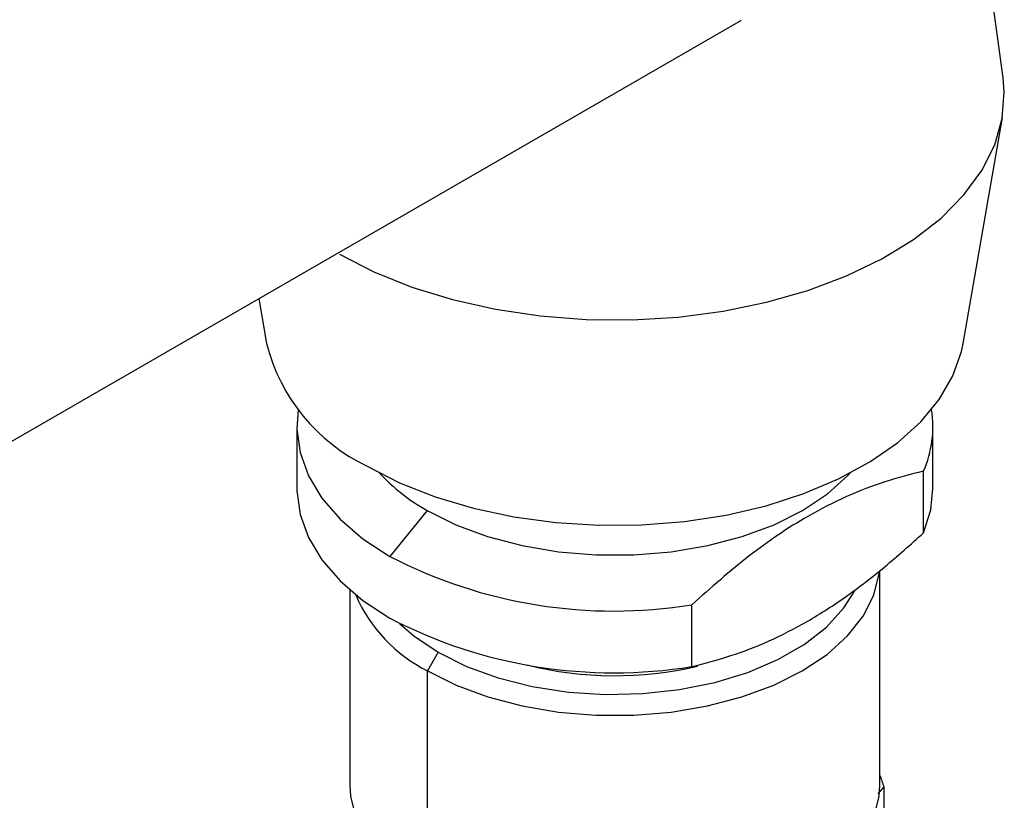
# Model space of a CAD drawing. Extents: x 1.4 to 30, y 1.4 to 19.7.
# Drawn here: x 3.5 to 3.7, y 18.4 to 18.6 of the extents above; entities that cross this region are included whole.
import ezdxf

# ---------------------------------------------------------------- set-up
doc = ezdxf.new("R2010")
doc.units = 0
doc.header["$MEASUREMENT"] = 0
doc.layers.get('0').update_dxf_attribs({"linetype": 'CONTINUOUS'})

msp = doc.modelspace()

# ---------------------------------------------------------------- linework, layer by layer
at = {"color": 7, "linetype": 'Continuous'}
for p, q in [((3.710230392095608, 18.57024353024797), (3.704560614717952, 18.61220337923278)), ((3.005286733701747, 18.20852116033975), (3.653510028598334, 18.58273250317116)), ((3.701566586661056, 18.51262302335281), (3.710065712769279, 18.56160027024408)), ((3.548962396111807, 18.52237843960905), (3.550655274300409, 18.51262302335281)), ((3.557213292685456, 18.49461759162108), (3.557213292685456, 18.48122289326338)), ((3.695008568276008, 18.48122289326338), (3.695008568276008, 18.49461759162108)), ((3.692962804928721, 18.47160258144224), (3.692962804928721, 18.48499727979995)), ((3.585429327258506, 18.47649048131603), (3.577392943587959, 18.46649329643034)), ((3.683525628643462, 18.41692834114639), (3.683525628643462, 18.46346022782417)), ((3.568696232318003, 18.45923712036395), (3.568696232318003, 18.41692834114639)), ((3.642775604991784, 18.44263012761467), (3.642775604991784, 18.45602482597237)), ((3.587832512207838, 18.44573053439866), (3.585512608070087, 18.44171234257518)), ((3.585512608070087, 18.39349142848744), (3.585512608070087, 18.44171234257518)), ((3.683185695132714, 18.41504527412299), (3.684421395465472, 18.41655287037426)), ((3.684421395465472, 18.37142532936753), (3.684421395465472, 18.41655287037426))]:
    msp.add_line(p, q, dxfattribs=at)
at = {"color": 7, "linetype": 'Continuous', "flags": 128}
for points in [[(3.566448795818117, 18.53201328484768), (3.573923988463428, 18.52818144121953), (3.582131771379474, 18.52488688150788), (3.590956925285795, 18.52217585410931), (3.600275564366524, 18.52008641590587), (3.609956875355676, 18.5186478980298), (3.619864953868658, 18.51788049411883), (3.629860712201924, 18.5177949768417), (3.639803831819446, 18.51839254667352), (3.649554733117384, 18.51966481504374), (3.658976534815752, 18.5215939220933), (3.667936975471549, 18.52415278738786), (3.676310270139497, 18.5273054900678), (3.683978876116945, 18.53100777309829), (3.690835142985763, 18.5352076645411), (3.696782823788233, 18.53984620712665), (3.701738426123366, 18.54485828588484), (3.705632384197192, 18.55017354221652), (3.708410035374015, 18.55571736157398), (3.710032387519999, 18.56141192088564), (3.710476666367255, 18.56717728102139), (3.710230392095608, 18.57024353024797)], [(3.572488666240753, 18.48603126363851), (3.579484644067951, 18.48246182504005), (3.587187428868948, 18.47941574892746), (3.595480254277947, 18.47693921070961), (3.604237409514988, 18.47506975218144), (3.613326145033231, 18.47383571242861), (3.622608684866764, 18.47325579823588), (3.631944315173813, 18.47333880051125), (3.641191517315139, 18.47408346102486), (3.65021011313236, 18.47547849148237), (3.658863389905936, 18.47750274464407), (3.667020172780645, 18.48012553489544), (3.674556813242673, 18.48330710340979), (3.681359063505043, 18.48699922085156), (3.687323808387611, 18.49114591848386), (3.692360628438082, 18.4956843365975), (3.696393170598743, 18.50054567740009), (3.699360305640987, 18.50565624792044), (3.701217054822102, 18.51093857711888), (3.701566586661056, 18.51262302335281)], [(3.55751320093841, 18.4983246596395), (3.557219227456483, 18.49409555363148), (3.557905170262034, 18.48899507108363), (3.559719505464826, 18.48398760721056), (3.562632216801684, 18.47915600522295), (3.566595116534248, 18.474580198882), (3.571542642664312, 18.4703358900796), (3.577392943587959, 18.46649329643034)], [(3.585429327258506, 18.47649048131603), (3.59163300310455, 18.47338726214447), (3.59853855012584, 18.47082530223041), (3.606005391298977, 18.46885675568963), (3.613881523270267, 18.46752169645287), (3.622006610705664, 18.4668473024762), (3.630215250255801, 18.4668473024762), (3.638340337691198, 18.46752169645287), (3.646216469662487, 18.46885675568963), (3.653683310835625, 18.47082530223041), (3.660588857856915, 18.47338726214447), (3.666792533702958, 18.47649048131603), (3.672168049423452, 18.48007178715172), (3.676605975020037, 18.48405827459234), (3.677083277287507, 18.48457361718394)], [(3.557213292685456, 18.48122289326338), (3.557219227456483, 18.48070085527378), (3.557905170262034, 18.47560037272592), (3.559719505464826, 18.47059290885285), (3.562632216801684, 18.46576130686524), (3.566595116534248, 18.46118550052429), (3.571542642664312, 18.45694119172189), (3.577392943587959, 18.45309859807264)], [(3.692962804928721, 18.47160258144224), (3.694548835712726, 18.47663581213694), (3.695008568276008, 18.48122289326338)], [(3.585512608070087, 18.44171234257518), (3.591703584142318, 18.43861547611812), (3.598594994563406, 18.43605876088677), (3.606046550090364, 18.43409424423028), (3.613906558541175, 18.43276191804256), (3.622015012810173, 18.4320889046427), (3.630206848151292, 18.4320889046427), (3.63831530242029, 18.43276191804256), (3.6461753108711, 18.43409424423028), (3.653626866398059, 18.43605876088677), (3.660518276819146, 18.43861547611812), (3.666709252891378, 18.44171234257518), (3.672073764195222, 18.44528631698749), (3.676502604750506, 18.44926464354252), (3.679905616135246, 18.45356633498416), (3.682213522851123, 18.4581038212797), (3.683379342572856, 18.4627847322932), (3.683426939276227, 18.46320672704226)], [(3.587832512207838, 18.44573053439866), (3.593965152718387, 18.44268386160972), (3.600815876784848, 18.44019887167686), (3.608231650552057, 18.43833107516884), (3.616046817888252, 18.43712219557322), (3.624086800869317, 18.43659923726256), (3.632171999561128, 18.43677388226134), (3.640121803985298, 18.43764222928889), (3.647758628647648, 18.43918488090751), (3.654911879504692, 18.4413673768292), (3.661421764752678, 18.44414096370153), (3.667142864312425, 18.44744368417699), (3.671947378273602, 18.45120176093774), (3.675727981733536, 18.45533124475898), (3.678081047929303, 18.45908116198477)], [(3.579506325672923, 18.45192933683754), (3.582554948308324, 18.44927083240804), (3.587832512207838, 18.44573053439866)], [(3.568696232318003, 18.41692834114639), (3.568842518388608, 18.41456381820546), (3.570008338110341, 18.40988290719196), (3.572316244826219, 18.40534542089642), (3.575719256210959, 18.40104372945478), (3.580148096766243, 18.39706540289975), (3.585512608070087, 18.39349142848744)], [(3.585512608070087, 18.39349142848744), (3.591703584142318, 18.39039456203038), (3.598594994563406, 18.38783784679903), (3.606046550090364, 18.38587333014253), (3.613906558541175, 18.38454100395482), (3.622015012810173, 18.38386799055495), (3.630206848151292, 18.38386799055495), (3.63831530242029, 18.38454100395482), (3.6461753108711, 18.38587333014253), (3.653626866398059, 18.38783784679903), (3.660518276819146, 18.39039456203038), (3.666709252891378, 18.39349142848744), (3.672073764195222, 18.39706540289975), (3.676502604750506, 18.40104372945478), (3.679905616135246, 18.40534542089642), (3.682213522851123, 18.40988290719196), (3.683379342572856, 18.41456381820546), (3.683525628643462, 18.41692834114639)]]:
    msp.add_lwpolyline(points, dxfattribs=at)
at = {"color": 7, "linetype": 'Continuous'}
for centre, radius, start, end in [((3.589964478658461, 18.52263905554895), 0.04056518763937058, 194.2948560407517, 244.4811432948702), ((3.671360636384299, 18.49460515390893), 0.02364243918709825, 336.0222077420071, 9.051562961218913), ((3.605319706270105, 18.51240538358203), 0.04105493127507916, 222.6809518929096, 241.0214539079374), ((3.625914167164884, 18.5601274231136), 0.1054592756334848, 242.6067999956893, 279.2002661547211), ((3.600390635949242, 18.47130839503354), 0.03312524769252154, 203.4055413476399, 243.3111809938401), ((3.62591416716487, 18.54673272475582), 0.1054592756334061, 242.6067999956758, 279.2002661547358), ((3.626120054486127, 18.51907364227027), 0.07842038968455264, 255.9771649377324, 283.2140202441576), ((3.663234179830535, 18.41065103907541), 0.021993856393125, 15.56551069032327, 22.69136747738574)]:
    msp.add_arc(centre, radius, start, end, dxfattribs=at)
for points, knots in [([(3.692962804928721, 18.48499727979995), (3.690181996050471, 18.4842804298765), (3.684705664796529, 18.48286871558327), (3.676307427106759, 18.47962907900291), (3.666464793254606, 18.47462693063351), (3.655119207576914, 18.46696114106371), (3.646899144574534, 18.45967824302445), (3.642775604991784, 18.45602482597237)], [0, 0, 0, 0, 0.1697207045799676, 0.3342361304303306, 0.4998930574500961, 0.7491246998210421, 0.9999999999999999, 0.9999999999999999, 0.9999999999999999, 0.9999999999999999]), ([(3.642775604991784, 18.44263012761467), (3.64558017624614, 18.44335344579045), (3.651081487205756, 18.44477227164541), (3.659487655224038, 18.44802665067774), (3.667898214463996, 18.45229653366995), (3.676307795584224, 18.45774356162968), (3.684704894601779, 18.46419631618162), (3.690181722073128, 18.46910831394299), (3.692962804928721, 18.47160258144224)], [0, 0, 0, 0, 0.1711144712521668, 0.3356498482918733, 0.500230405904538, 0.6658253490192579, 0.8303091712349977, 1, 1, 1, 1])]:
    msp.add_open_spline(points, degree=3, knots=knots, dxfattribs=at)

doc.saveas('drawing.dxf')
